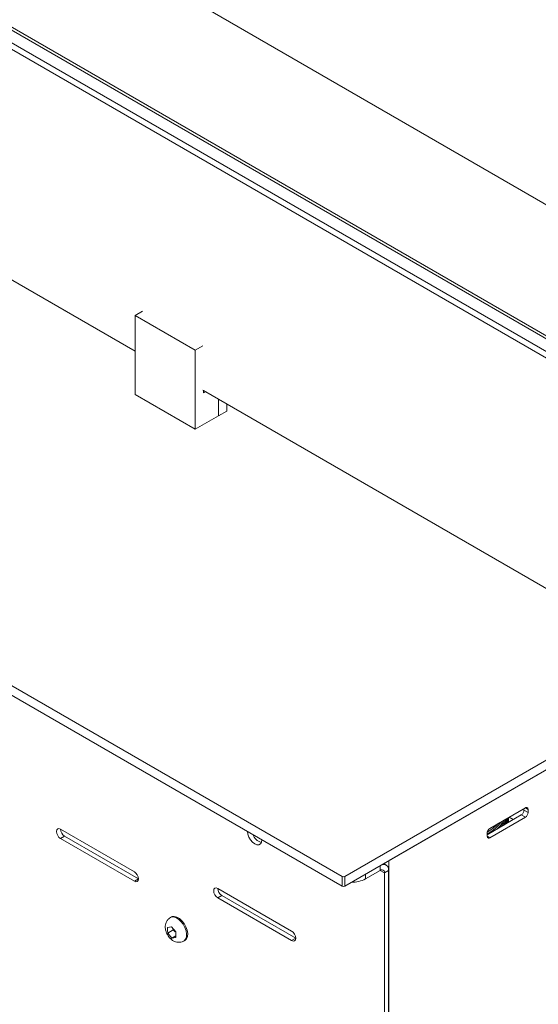
# Model space of a CAD drawing. Units: inches. Extents: x 0 to 297, y 0 to 210.
# Drawn here: x 76 to 90, y 37 to 63 of the extents above; entities that cross this region are included whole.
import ezdxf

# ---------------------------------------------------------------- set-up
doc = ezdxf.new("R2010")
doc.units = ezdxf.units.IN
doc.header["$MEASUREMENT"] = 0

# ---------------------------------------------------------------- blocks, each defined once
blk = doc.blocks.new('block 2353')
at = {"color": 7, "lineweight": 9, "true_color": 0xffffff}
blk.add_open_spline([(80.038, 39.328), (80.02, 39.317), (80.003, 39.306), (79.988, 39.292), (79.97, 39.277), (79.956, 39.257), (79.944, 39.237), (79.933, 39.217), (79.924, 39.196), (79.918, 39.174), (79.912, 39.152), (79.908, 39.129), (79.907, 39.106), (79.906, 39.081), (79.907, 39.056), (79.911, 39.031), (79.915, 39.004), (79.922, 38.977), (79.932, 38.951), (79.942, 38.924), (79.955, 38.898), (79.971, 38.872), (79.987, 38.847), (80.005, 38.822), (80.025, 38.801), (80.047, 38.778), (80.071, 38.757), (80.097, 38.74), (80.119, 38.726), (80.142, 38.715), (80.167, 38.706), (80.19, 38.698), (80.214, 38.693), (80.238, 38.691), (80.262, 38.689), (80.286, 38.69), (80.31, 38.695), (80.333, 38.698), (80.357, 38.705), (80.377, 38.718), (80.38, 38.72), (80.384, 38.723), (80.387, 38.725)], degree=3, knots=[0, 0, 0, 0, 1, 1, 1, 2, 2, 2, 3, 3, 3, 4, 4, 4, 5, 5, 5, 6, 6, 6, 7, 7, 7, 8, 8, 8, 9, 9, 9, 10, 10, 10, 11, 11, 11, 12, 12, 12, 13, 13, 13, 14, 14, 14, 14], dxfattribs=at)
blk = doc.blocks.new('block 2354')
at = {"color": 7, "lineweight": 9, "true_color": 0xffffff}
blk.add_lwpolyline([(80.387, 38.724), (80.414, 38.739)], dxfattribs=at)
blk = doc.blocks.new('block 2355')
at = {"color": 7, "lineweight": 9, "true_color": 0xffffff}
blk.add_lwpolyline([(80.064, 39.345), (80.037, 39.33)], dxfattribs=at)
blk = doc.blocks.new('block 2378')
at = {"color": 7, "lineweight": 9, "true_color": 0xffffff}
blk.add_lwpolyline([(88.779, 41.847), (88.779, 41.897)], dxfattribs=at)
blk = doc.blocks.new('block 2379')
at = {"color": 7, "lineweight": 9, "true_color": 0xffffff}
blk.add_lwpolyline([(88.907, 41.864), (88.801, 41.925)], dxfattribs=at)
blk = doc.blocks.new('block 2380')
at = {"color": 7, "lineweight": 9, "true_color": 0xffffff}
blk.add_lwpolyline([(85.619, 40.687), (85.555, 40.724)], dxfattribs=at)
blk = doc.blocks.new('block 2715')
at = {"color": 7, "lineweight": 9, "true_color": 0xffffff}
blk.add_lwpolyline([(80.077, 38.801), (80.181, 38.818)], dxfattribs=at)
blk = doc.blocks.new('block 2716')
at = {"color": 7, "lineweight": 9, "true_color": 0xffffff}
blk.add_lwpolyline([(80.181, 38.818), (80.175, 38.962)], dxfattribs=at)
blk = doc.blocks.new('block 2717')
at = {"color": 7, "lineweight": 9, "true_color": 0xffffff}
blk.add_lwpolyline([(80.175, 38.962), (80.067, 39.09)], dxfattribs=at)
blk = doc.blocks.new('block 2718')
at = {"color": 7, "lineweight": 9, "true_color": 0xffffff}
blk.add_lwpolyline([(80.067, 39.09), (79.963, 39.074)], dxfattribs=at)
blk = doc.blocks.new('block 2719')
at = {"color": 7, "lineweight": 9, "true_color": 0xffffff}
blk.add_lwpolyline([(79.963, 39.074), (79.965, 39.001)], dxfattribs=at)
blk = doc.blocks.new('block 2720')
at = {"color": 7, "lineweight": 9, "true_color": 0xffffff}
blk.add_lwpolyline([(79.965, 39.001), (79.969, 38.929)], dxfattribs=at)
blk = doc.blocks.new('block 2721')
at = {"color": 7, "lineweight": 9, "true_color": 0xffffff}
blk.add_lwpolyline([(79.969, 38.929), (80.077, 38.801)], dxfattribs=at)
blk = doc.blocks.new('block 2722')
at = {"color": 7, "lineweight": 9, "true_color": 0xffffff}
blk.add_lwpolyline([(80.458, 38.783), (80.419, 38.742), (80.414, 38.739)], dxfattribs=at)
blk = doc.blocks.new('block 2723')
at = {"color": 7, "lineweight": 9, "true_color": 0xffffff}
blk.add_lwpolyline([(80.064, 39.345), (80.083, 39.354), (80.14, 39.361), (80.205, 39.344), (80.273, 39.305), (80.338, 39.247), (80.395, 39.173), (80.441, 39.089), (80.472, 39.002), (80.486, 38.918), (80.481, 38.843), (80.458, 38.783)], dxfattribs=at)
blk = doc.blocks.new('block 2724')
at = {"color": 7, "lineweight": 9, "true_color": 0xffffff}
blk.add_lwpolyline([(80.163, 38.961), (80.109, 39.011)], dxfattribs=at)
blk = doc.blocks.new('block 2725')
at = {"color": 7, "lineweight": 9, "true_color": 0xffffff}
blk.add_lwpolyline([(80.109, 39.011), (80.111, 39.037)], dxfattribs=at)
blk = doc.blocks.new('block 2726')
at = {"color": 7, "lineweight": 9, "true_color": 0xffffff}
blk.add_lwpolyline([(80.077, 38.801), (80.179, 38.86)], dxfattribs=at)
blk = doc.blocks.new('block 2727')
at = {"color": 7, "lineweight": 9, "true_color": 0xffffff}
blk.add_lwpolyline([(80.109, 39.011), (79.969, 38.929)], dxfattribs=at)
blk = doc.blocks.new('block 2796')
at = {"color": 7, "lineweight": 9, "true_color": 0xffffff}
blk.add_open_spline([(88.229, 41.483), (88.377, 41.569), (88.506, 41.682), (88.612, 41.816)], degree=3, dxfattribs=at)
blk = doc.blocks.new('block 2797')
at = {"color": 7, "lineweight": 9, "true_color": 0xffffff}
blk.add_open_spline([(88.491, 41.624), (88.563, 41.691), (88.625, 41.768), (88.675, 41.852)], degree=3, dxfattribs=at)
blk = doc.blocks.new('block 2798')
at = {"color": 7, "lineweight": 9, "true_color": 0xffffff}
blk.add_lwpolyline([(88.591, 41.681), (88.667, 41.789), (88.712, 41.874)], dxfattribs=at)
blk = doc.blocks.new('block 2799')
at = {"color": 7, "lineweight": 9, "true_color": 0xffffff}
blk.add_open_spline([(88.661, 41.722), (88.695, 41.775), (88.722, 41.832), (88.742, 41.891)], degree=3, dxfattribs=at)
blk = doc.blocks.new('block 2800')
at = {"color": 7, "lineweight": 9, "true_color": 0xffffff}
blk.add_lwpolyline([(88.702, 41.746), (88.729, 41.806), (88.76, 41.901)], dxfattribs=at)
blk = doc.blocks.new('block 2801')
at = {"color": 7, "lineweight": 9, "true_color": 0xffffff}
blk.add_lwpolyline([(88.735, 41.765), (88.767, 41.875), (88.772, 41.908)], dxfattribs=at)
blk = doc.blocks.new('block 2802')
at = {"color": 7, "lineweight": 9, "true_color": 0xffffff}
blk.add_lwpolyline([(88.755, 41.776), (88.767, 41.826), (88.778, 41.912)], dxfattribs=at)
blk = doc.blocks.new('block 2803')
at = {"color": 7, "lineweight": 9, "true_color": 0xffffff}
blk.add_lwpolyline([(88.77, 41.785), (88.779, 41.897), (88.779, 41.912)], dxfattribs=at)
blk = doc.blocks.new('block 2804')
at = {"color": 7, "lineweight": 9, "true_color": 0xffffff}
blk.add_lwpolyline([(88.777, 41.788), (88.779, 41.847)], dxfattribs=at)
blk = doc.blocks.new('block 2805')
at = {"color": 7, "lineweight": 9, "true_color": 0xffffff}
blk.add_lwpolyline([(88.779, 41.789), (88.779, 41.818)], dxfattribs=at)
blk = doc.blocks.new('block 2809')
at = {"color": 7, "lineweight": 9, "true_color": 0xffffff}
blk.add_lwpolyline([(85.464, 40.671), (85.082, 40.451)], dxfattribs=at)
blk = doc.blocks.new('block 2810')
at = {"color": 7, "lineweight": 9, "true_color": 0xffffff}
blk.add_lwpolyline([(85.082, 40.329), (85.082, 40.451)], dxfattribs=at)
blk = doc.blocks.new('block 2811')
at = {"color": 7, "lineweight": 9, "true_color": 0xffffff}
blk.add_open_spline([(84.724, 40.244), (84.848, 40.241), (84.972, 40.27), (85.082, 40.329)], degree=3, dxfattribs=at)
blk = doc.blocks.new('block 2812')
at = {"color": 7, "lineweight": 9, "true_color": 0xffffff}
blk.add_lwpolyline([(85.464, 40.549), (85.464, 40.671)], dxfattribs=at)
blk = doc.blocks.new('block 2813')
at = {"color": 7, "lineweight": 9, "true_color": 0xffffff}
blk.add_lwpolyline([(85.464, 40.549), (85.082, 40.329)], dxfattribs=at)
blk = doc.blocks.new('block 2814')
at = {"color": 7, "lineweight": 9, "true_color": 0xffffff}
blk.add_open_spline([(85.683, 40.545), (85.695, 40.619), (85.645, 40.688), (85.571, 40.7), (85.533, 40.706), (85.494, 40.696), (85.464, 40.671)], degree=3, knots=[0, 0, 0, 0, 1, 1, 1, 2, 2, 2, 2], dxfattribs=at)
blk = doc.blocks.new('block 2815')
at = {"color": 7, "lineweight": 9, "true_color": 0xffffff}
blk.add_lwpolyline([(85.577, 40.484), (85.683, 40.545)], dxfattribs=at)
blk = doc.blocks.new('block 2816')
at = {"color": 7, "lineweight": 9, "true_color": 0xffffff}
blk.add_open_spline([(85.577, 40.484), (85.583, 40.522), (85.558, 40.558), (85.519, 40.564), (85.5, 40.567), (85.48, 40.562), (85.464, 40.549)], degree=3, knots=[0, 0, 0, 0, 1, 1, 1, 2, 2, 2, 2], dxfattribs=at)
blk = doc.blocks.new('block 2825')
at = {"color": 7, "lineweight": 9, "true_color": 0xffffff}
blk.add_lwpolyline([(85.69, 28.235), (85.69, 40.802)], dxfattribs=at)
blk = doc.blocks.new('block 2826')
at = {"color": 7, "lineweight": 9, "true_color": 0xffffff}
blk.add_lwpolyline([(85.69, 40.802), (101.02, 49.652)], dxfattribs=at)
blk = doc.blocks.new('block 2829')
at = {"color": 7, "lineweight": 9, "true_color": 0xffffff}
blk.add_open_spline([(88.229, 41.431), (88.225, 41.408), (88.241, 41.385), (88.265, 41.381), (88.277, 41.379), (88.29, 41.382), (88.3, 41.39)], degree=3, knots=[0, 0, 0, 0, 1, 1, 1, 2, 2, 2, 2], dxfattribs=at)
blk = doc.blocks.new('block 2830')
at = {"color": 7, "lineweight": 9, "true_color": 0xffffff}
blk.add_lwpolyline([(89.219, 41.921), (88.3, 41.39)], dxfattribs=at)
blk = doc.blocks.new('block 2831')
at = {"color": 7, "lineweight": 9, "true_color": 0xffffff}
blk.add_open_spline([(89.219, 41.921), (89.261, 41.948), (89.287, 41.994), (89.289, 42.044)], degree=3, dxfattribs=at)
blk = doc.blocks.new('block 2832')
at = {"color": 7, "lineweight": 9, "true_color": 0xffffff}
blk.add_lwpolyline([(89.289, 42.125), (89.289, 42.044)], dxfattribs=at)
blk = doc.blocks.new('block 2833')
at = {"color": 7, "lineweight": 9, "true_color": 0xffffff}
blk.add_open_spline([(89.289, 42.125), (89.293, 42.149), (89.277, 42.171), (89.253, 42.176), (89.241, 42.177), (89.228, 42.174), (89.219, 42.166)], degree=3, knots=[0, 0, 0, 0, 1, 1, 1, 2, 2, 2, 2], dxfattribs=at)
blk = doc.blocks.new('block 2834')
at = {"color": 7, "lineweight": 9, "true_color": 0xffffff}
blk.add_lwpolyline([(88.3, 41.635), (89.219, 42.166)], dxfattribs=at)
blk = doc.blocks.new('block 2835')
at = {"color": 7, "lineweight": 9, "true_color": 0xffffff}
blk.add_open_spline([(88.3, 41.635), (88.257, 41.608), (88.231, 41.563), (88.229, 41.513)], degree=3, dxfattribs=at)
blk = doc.blocks.new('block 2836')
at = {"color": 7, "lineweight": 9, "true_color": 0xffffff}
blk.add_lwpolyline([(88.229, 41.431), (88.229, 41.513)], dxfattribs=at)
blk = doc.blocks.new('block 2838')
at = {"color": 7, "lineweight": 9, "true_color": 0xffffff}
blk.add_lwpolyline([(85.584, 40.707), (85.584, 40.741)], dxfattribs=at)
blk = doc.blocks.new('block 2892')
at = {"color": 7, "lineweight": 9, "true_color": 0xffffff}
blk.add_lwpolyline([(85.577, 28.17), (85.577, 40.484)], dxfattribs=at)
blk = doc.blocks.new('block 2905')
at = {"color": 7, "lineweight": 9, "true_color": 0xffffff}
blk.add_lwpolyline([(77.198, 41.369), (77.157, 41.401), (77.123, 41.448), (77.1, 41.501), (77.092, 41.552), (77.1, 41.595), (77.123, 41.621), (77.157, 41.628), (77.198, 41.614)], dxfattribs=at)
blk = doc.blocks.new('block 2906')
at = {"color": 7, "lineweight": 9, "true_color": 0xffffff}
blk.add_lwpolyline([(79.107, 40.267), (77.198, 41.369)], dxfattribs=at)
blk = doc.blocks.new('block 2907')
at = {"color": 7, "lineweight": 9, "true_color": 0xffffff}
blk.add_lwpolyline([(79.107, 40.512), (79.148, 40.479), (79.182, 40.432), (79.205, 40.379), (79.213, 40.328), (79.205, 40.286), (79.182, 40.259), (79.148, 40.252), (79.107, 40.267)], dxfattribs=at)
blk = doc.blocks.new('block 2908')
at = {"color": 7, "lineweight": 9, "true_color": 0xffffff}
blk.add_lwpolyline([(77.198, 41.614), (79.107, 40.512)], dxfattribs=at)
blk = doc.blocks.new('block 2929')
at = {"color": 7, "lineweight": 9, "true_color": 0xffffff}
blk.add_lwpolyline([(81.264, 40.083), (83.173, 38.981)], dxfattribs=at)
blk = doc.blocks.new('block 2930')
at = {"color": 7, "lineweight": 9, "true_color": 0xffffff}
blk.add_lwpolyline([(81.264, 39.838), (81.223, 39.871), (81.189, 39.917), (81.166, 39.97), (81.158, 40.022), (81.166, 40.064), (81.189, 40.091), (81.223, 40.097), (81.264, 40.083)], dxfattribs=at)
blk = doc.blocks.new('block 2931')
at = {"color": 7, "lineweight": 9, "true_color": 0xffffff}
blk.add_lwpolyline([(83.173, 38.736), (81.264, 39.838)], dxfattribs=at)
blk = doc.blocks.new('block 2932')
at = {"color": 7, "lineweight": 9, "true_color": 0xffffff}
blk.add_lwpolyline([(83.173, 38.981), (83.214, 38.948), (83.248, 38.902), (83.271, 38.849), (83.279, 38.797), (83.271, 38.755), (83.248, 38.728), (83.214, 38.722), (83.173, 38.736)], dxfattribs=at)
blk = doc.blocks.new('block 2933')
at = {"color": 7, "lineweight": 9, "true_color": 0xffffff}
blk.add_open_spline([(82.406, 41.343), (82.406, 41.343), (82.397, 41.281), (82.397, 41.281), (82.397, 41.281), (82.37, 41.236), (82.37, 41.236), (82.37, 41.236), (82.329, 41.212), (82.329, 41.212), (82.329, 41.212), (82.276, 41.212), (82.276, 41.212), (82.276, 41.212), (82.218, 41.234), (82.218, 41.234), (82.218, 41.234), (82.161, 41.278), (82.161, 41.278), (82.161, 41.278), (82.108, 41.339), (82.108, 41.339), (82.108, 41.339), (82.067, 41.411), (82.067, 41.411), (82.067, 41.411), (82.04, 41.487), (82.04, 41.487), (82.04, 41.487), (82.031, 41.559), (82.031, 41.559)], degree=3, knots=[0, 0, 0, 0, 1, 1, 1, 2, 2, 2, 3, 3, 3, 4, 4, 4, 5, 5, 5, 6, 6, 6, 7, 7, 7, 8, 8, 8, 9, 9, 9, 10, 10, 10, 10], dxfattribs=at)
blk = doc.blocks.new('block 2947')
at = {"color": 7, "lineweight": 9, "true_color": 0xffffff}
blk.add_lwpolyline([(85.683, 28.232), (85.683, 40.545)], dxfattribs=at)
blk = doc.blocks.new('block 2949')
at = {"color": 7, "lineweight": 9, "true_color": 0xffffff}
blk.add_lwpolyline([(89.113, 41.982), (89.219, 41.921)], dxfattribs=at)
blk = doc.blocks.new('block 2950')
at = {"color": 7, "lineweight": 9, "true_color": 0xffffff}
blk.add_lwpolyline([(88.229, 41.472), (89.113, 41.982)], dxfattribs=at)
blk = doc.blocks.new('block 2951')
at = {"color": 7, "lineweight": 9, "true_color": 0xffffff}
blk.add_open_spline([(82.17, 41.479), (82.206, 41.378), (82.289, 41.3), (82.393, 41.271)], degree=3, dxfattribs=at)
blk = doc.blocks.new('block 2952')
at = {"color": 7, "lineweight": 9, "true_color": 0xffffff}
blk.add_lwpolyline([(89.183, 42.105), (89.289, 42.044)], dxfattribs=at)
blk = doc.blocks.new('block 2953')
at = {"color": 7, "lineweight": 9, "true_color": 0xffffff}
blk.add_open_spline([(89.113, 41.982), (89.155, 42.009), (89.181, 42.055), (89.183, 42.105)], degree=3, dxfattribs=at)
blk = doc.blocks.new('block 2954')
at = {"color": 7, "lineweight": 9, "true_color": 0xffffff}
blk.add_lwpolyline([(89.183, 42.105), (89.183, 42.146)], dxfattribs=at)
blk = doc.blocks.new('block 2955')
at = {"color": 7, "lineweight": 9, "true_color": 0xffffff}
blk.add_lwpolyline([(83.279, 38.797), (83.173, 38.736)], dxfattribs=at)
blk = doc.blocks.new('block 2956')
at = {"color": 7, "lineweight": 9, "true_color": 0xffffff}
blk.add_lwpolyline([(81.37, 39.899), (81.264, 39.838)], dxfattribs=at)
blk = doc.blocks.new('block 2957')
at = {"color": 7, "lineweight": 9, "true_color": 0xffffff}
blk.add_lwpolyline([(81.37, 39.899), (83.279, 38.797)], dxfattribs=at)
blk = doc.blocks.new('block 2958')
at = {"color": 7, "lineweight": 9, "true_color": 0xffffff}
blk.add_open_spline([(81.264, 40.083), (81.266, 40.008), (81.306, 39.939), (81.37, 39.899)], degree=3, dxfattribs=at)
blk = doc.blocks.new('block 2959')
at = {"color": 7, "lineweight": 9, "true_color": 0xffffff}
blk.add_lwpolyline([(79.213, 40.328), (79.107, 40.267)], dxfattribs=at)
blk = doc.blocks.new('block 2960')
at = {"color": 7, "lineweight": 9, "true_color": 0xffffff}
blk.add_lwpolyline([(77.304, 41.43), (77.198, 41.369)], dxfattribs=at)
blk = doc.blocks.new('block 2961')
at = {"color": 7, "lineweight": 9, "true_color": 0xffffff}
blk.add_lwpolyline([(77.304, 41.43), (79.213, 40.328)], dxfattribs=at)
blk = doc.blocks.new('block 2966')
at = {"color": 7, "lineweight": 9, "true_color": 0xffffff}
blk.add_open_spline([(77.198, 41.614), (77.2, 41.539), (77.24, 41.47), (77.304, 41.43)], degree=3, dxfattribs=at)
blk = doc.blocks.new('block 3082')
at = {"color": 7, "lineweight": 9, "true_color": 0xffffff}
blk.add_lwpolyline([(90.987, 53.086), (31.024, 87.702)], dxfattribs=at)
blk = doc.blocks.new('block 3084')
at = {"color": 7, "lineweight": 9, "true_color": 0xffffff}
blk.add_lwpolyline([(31.095, 87.824), (91.057, 53.208)], dxfattribs=at)
blk = doc.blocks.new('block 3091')
at = {"color": 7, "lineweight": 9, "true_color": 0xffffff}
blk.add_lwpolyline([(42.691, 75.006), (79.125, 53.973)], dxfattribs=at)
blk = doc.blocks.new('block 3092')
at = {"color": 7, "lineweight": 9, "true_color": 0xffffff}
blk.add_lwpolyline([(80.875, 52.962), (90.987, 47.125)], dxfattribs=at)
blk = doc.blocks.new('block 3095')
at = {"color": 7, "lineweight": 9, "true_color": 0xffffff}
blk.add_lwpolyline([(91.34, 53.372), (31.377, 87.987)], dxfattribs=at)
blk = doc.blocks.new('block 3102')
at = {"color": 7, "lineweight": 9, "true_color": 0xffffff}
blk.add_lwpolyline([(91.057, 47.084), (80.893, 52.952)], dxfattribs=at)
blk = doc.blocks.new('block 3103')
at = {"color": 7, "lineweight": 9, "true_color": 0xffffff}
blk.add_lwpolyline([(79.125, 53.973), (42.709, 74.995)], dxfattribs=at)
blk = doc.blocks.new('block 3108')
at = {"color": 7, "lineweight": 9, "true_color": 0xffffff}
blk.add_lwpolyline([(79.125, 54.891), (80.681, 53.994)], dxfattribs=at)
blk = doc.blocks.new('block 3109')
at = {"color": 7, "lineweight": 9, "true_color": 0xffffff}
blk.add_lwpolyline([(79.319, 55.004), (79.125, 54.891)], dxfattribs=at)
blk = doc.blocks.new('block 3110')
at = {"color": 7, "lineweight": 9, "true_color": 0xffffff}
blk.add_lwpolyline([(80.681, 53.994), (80.875, 54.106)], dxfattribs=at)
blk = doc.blocks.new('block 3111')
at = {"color": 7, "lineweight": 9, "true_color": 0xffffff}
blk.add_lwpolyline([(79.125, 52.85), (79.125, 54.891)], dxfattribs=at)
blk = doc.blocks.new('block 3112')
at = {"color": 7, "lineweight": 9, "true_color": 0xffffff}
blk.add_lwpolyline([(80.681, 53.994), (80.681, 51.952)], dxfattribs=at)
blk = doc.blocks.new('block 3113')
at = {"color": 7, "lineweight": 9, "true_color": 0xffffff}
blk.add_lwpolyline([(80.681, 51.952), (79.125, 52.85)], dxfattribs=at)
blk = doc.blocks.new('block 3114')
at = {"color": 7, "lineweight": 9, "true_color": 0xffffff}
blk.add_lwpolyline([(80.893, 52.891), (80.946, 52.922)], dxfattribs=at)
blk = doc.blocks.new('block 3115')
at = {"color": 7, "lineweight": 9, "true_color": 0xffffff}
blk.add_lwpolyline([(81.282, 52.728), (81.282, 52.299)], dxfattribs=at)
blk = doc.blocks.new('block 3116')
at = {"color": 7, "lineweight": 9, "true_color": 0xffffff}
blk.add_lwpolyline([(81.282, 52.299), (80.681, 51.952)], dxfattribs=at)
blk = doc.blocks.new('block 3117')
at = {"color": 7, "lineweight": 9, "true_color": 0xffffff}
blk.add_lwpolyline([(80.893, 52.952), (80.893, 52.891)], dxfattribs=at)
blk = doc.blocks.new('block 3128')
at = {"color": 7, "lineweight": 9, "true_color": 0xffffff}
blk.add_lwpolyline([(81.494, 52.606), (81.494, 52.422)], dxfattribs=at)
blk = doc.blocks.new('block 3129')
at = {"color": 7, "lineweight": 9, "true_color": 0xffffff}
blk.add_lwpolyline([(81.494, 52.422), (81.282, 52.299)], dxfattribs=at)
blk = doc.blocks.new('block 3207')
at = {"color": 7, "lineweight": 9, "true_color": 0xffffff}
blk.add_lwpolyline([(102.159, 50.595), (38.59, 87.293)], dxfattribs=at)
blk = doc.blocks.new('block 3209')
at = {"color": 7, "lineweight": 9, "true_color": 0xffffff}
blk.add_lwpolyline([(102.159, 50.554), (84.552, 40.39)], dxfattribs=at)
blk = doc.blocks.new('block 3210')
at = {"color": 7, "lineweight": 9, "true_color": 0xffffff}
blk.add_open_spline([(84.481, 40.39), (84.503, 40.378), (84.53, 40.378), (84.552, 40.39)], degree=3, dxfattribs=at)
blk = doc.blocks.new('block 3211')
at = {"color": 7, "lineweight": 9, "true_color": 0xffffff}
blk.add_lwpolyline([(84.481, 40.39), (20.912, 77.087)], dxfattribs=at)
blk = doc.blocks.new('block 3222')
at = {"color": 7, "lineweight": 9, "true_color": 0xffffff}
blk.add_lwpolyline([(97.386, 49.962), (37.494, 84.537)], dxfattribs=at)
blk = doc.blocks.new('block 3227')
at = {"color": 7, "lineweight": 9, "true_color": 0xffffff}
blk.add_lwpolyline([(84.481, 40.39), (84.481, 40.145)], dxfattribs=at)
blk = doc.blocks.new('block 3228')
at = {"color": 7, "lineweight": 9, "true_color": 0xffffff}
blk.add_lwpolyline([(84.552, 40.145), (84.552, 40.39)], dxfattribs=at)
blk = doc.blocks.new('block 3229')
at = {"color": 7, "lineweight": 9, "true_color": 0xffffff}
blk.add_open_spline([(84.481, 40.145), (84.503, 40.133), (84.53, 40.133), (84.552, 40.145)], degree=3, dxfattribs=at)
blk = doc.blocks.new('block 3231')
at = {"color": 7, "lineweight": 9, "true_color": 0xffffff}
blk.add_lwpolyline([(102.159, 50.309), (84.552, 40.145)], dxfattribs=at)
blk = doc.blocks.new('block 3232')
at = {"color": 7, "lineweight": 9, "true_color": 0xffffff}
blk.add_lwpolyline([(84.481, 40.145), (20.912, 76.843)], dxfattribs=at)
blk = doc.blocks.new('block 3256')
at = {"color": 8, "lineweight": 9, "true_color": 0x808080}
blk.add_lwpolyline([(80.432, 38.768), (80.393, 38.727), (80.388, 38.724)], dxfattribs=at)
blk = doc.blocks.new('block 3257')
at = {"color": 8, "lineweight": 9, "true_color": 0x808080}
blk.add_lwpolyline([(80.037, 39.33), (80.056, 39.339), (80.114, 39.346), (80.179, 39.329), (80.246, 39.29), (80.311, 39.232), (80.369, 39.158), (80.415, 39.074), (80.446, 38.987), (80.459, 38.903), (80.455, 38.828), (80.432, 38.768)], dxfattribs=at)
blk = doc.blocks.new('block 3265')
at = {"color": 8, "lineweight": 9, "true_color": 0x808080}
blk.add_open_spline([(88.231, 41.534), (88.339, 41.598), (88.438, 41.677), (88.527, 41.767)], degree=3, dxfattribs=at)
blk = doc.blocks.new('block 3267')
at = {"color": 8, "lineweight": 9, "true_color": 0x808080}
blk.add_lwpolyline([(85.464, 40.549), (85.577, 40.484)], dxfattribs=at)
blk = doc.blocks.new('block 3268')
at = {"color": 8, "lineweight": 9, "true_color": 0x808080}
blk.add_lwpolyline([(88.229, 41.431), (88.3, 41.39)], dxfattribs=at)
blk = doc.blocks.new('block 3269')
at = {"color": 8, "lineweight": 9, "true_color": 0x808080}
blk.add_lwpolyline([(89.219, 42.166), (89.289, 42.125)], dxfattribs=at)

msp = doc.modelspace()

# ---------------------------------------------------------------- block references
for name in ['block 3084', 'block 3095', 'block 3082', 'block 3207', 'block 3222', 'block 3211', 'block 3232', 'block 3091', 'block 3103', 'block 3109', 'block 3108', 'block 3111', 'block 3110', 'block 3112', 'block 3092', 'block 3102', 'block 3117', 'block 3113', 'block 3114', 'block 3115', 'block 3128', 'block 3116', 'block 3129', 'block 3209', 'block 3231', 'block 2826', 'block 2834', 'block 2953', 'block 2954', 'block 2952', 'block 2833', 'block 3269', 'block 2831', 'block 2832', 'block 2950', 'block 2796', 'block 3265', 'block 2830', 'block 2797', 'block 2798', 'block 2799', 'block 2800', 'block 2801', 'block 2802', 'block 2803', 'block 2804', 'block 2378', 'block 2805', 'block 2379', 'block 2949', 'block 2905', 'block 2908', 'block 2966', 'block 2933', 'block 2835', 'block 2836', 'block 2960', 'block 2906', 'block 2961', 'block 2951', 'block 2829', 'block 3268', 'block 2380', 'block 2838', 'block 2825', 'block 2907', 'block 2809', 'block 2813', 'block 2814', 'block 2812', 'block 2816', 'block 3267', 'block 2815', 'block 2892', 'block 2947', 'block 2959', 'block 3210', 'block 3227', 'block 3228', 'block 2811', 'block 2810', 'block 2930', 'block 2929', 'block 2958', 'block 3229', 'block 2956', 'block 2931', 'block 2957', 'block 2353', 'block 3257', 'block 2355', 'block 2723', 'block 2718', 'block 2719', 'block 2720', 'block 2727', 'block 2717', 'block 2725', 'block 2724', 'block 2716', 'block 2932', 'block 2721', 'block 2726', 'block 2715', 'block 2354', 'block 3256', 'block 2722', 'block 2955']:
    msp.add_blockref(name, (0, 0))

doc.saveas('drawing.dxf')
